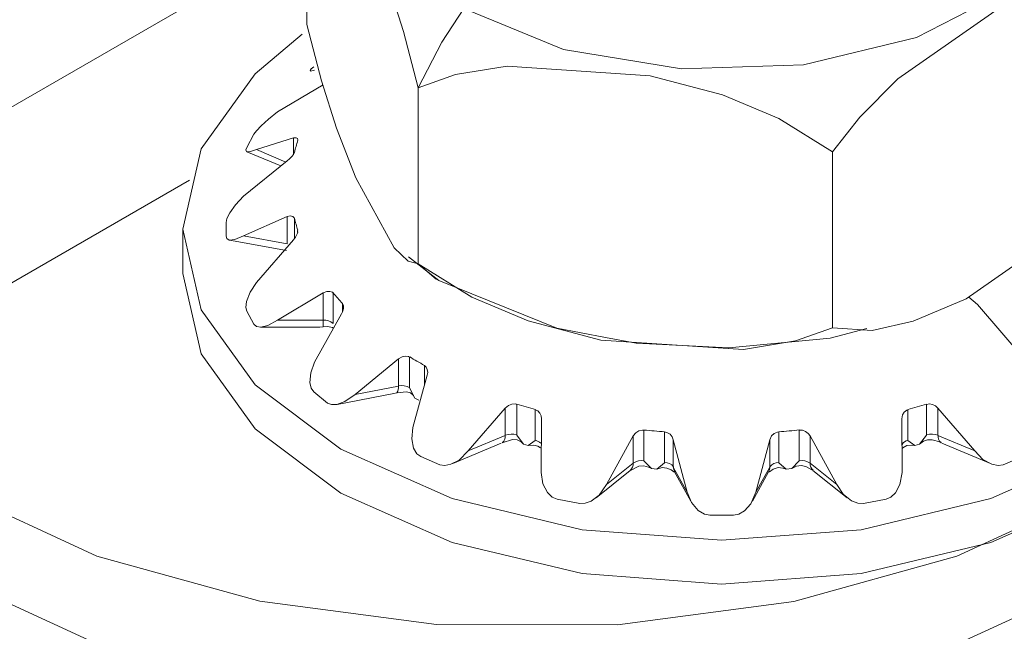
# Model space of a CAD drawing. Units: millimetres. Extents: x -1037 to 1136, y -718 to 718.
# Drawn here: x 150 to 159, y 3 to 9 of the extents above; entities that cross this region are included whole.
import ezdxf

# ---------------------------------------------------------------- set-up
doc = ezdxf.new("R2010")
doc.units = ezdxf.units.MM
doc.header["$MEASUREMENT"] = 0
doc.layers.add('Artwork', color=7, linetype='Continuous')

msp = doc.modelspace()

# ---------------------------------------------------------------- linework, layer by layer
at = {"layer": 'Artwork', "lineweight": 9}
for points in [[(126.0221, 15.6378), (126.0221, 15.6378), (157.583, -2.5798), (157.583, -2.5798)], [(157.583, -3.5614), (157.583, -3.5614), (125.3005, 15.0753), (125.3005, 15.0753)], [(153.0008, 9.5595), (153.0008, 9.5595), (147.6189, 6.4546), (147.6189, 6.4546)], [(153.151, 8.183), (153.151, 8.183), (152.7284, 7.9299), (152.7284, 7.9299)], [(154.0323, 8.1538), (154.0323, 8.1538), (154.0323, 6.5218), (154.0323, 6.5218)], [(152.5317, 7.5805), (152.5317, 7.5805), (152.8752, 7.6912), (152.8752, 7.6912)], [(152.8752, 7.5345), (152.8752, 7.5345), (152.8752, 7.6912), (152.8752, 7.6912)], [(152.9167, 7.666), (152.9044, 7.6294), (152.894, 7.5929), (152.8856, 7.5553)], [(152.4442, 7.5592), (152.4442, 7.5592), (152.7601, 7.4298), (152.7601, 7.4298)], [(152.8041, 7.4653), (152.8041, 7.4653), (152.5317, 7.5805), (152.5317, 7.5805)], [(157.88, 5.9253), (157.88, 5.9253), (157.88, 7.5592), (157.88, 7.5592)], [(152.8164, 7.4757), (152.8164, 7.4757), (152.4126, 7.147), (152.4126, 7.147)], [(148.3262, 5.2284), (148.3262, 5.2284), (151.9124, 7.2978), (151.9124, 7.2978)], [(152.4126, 6.7788), (152.4126, 6.7788), (152.8164, 6.9587), (152.8164, 6.9587)], [(152.8164, 6.7057), (152.8164, 6.7057), (152.8164, 6.9587), (152.8164, 6.9587)], [(152.8856, 6.9444), (152.894, 6.9063), (152.9044, 6.8698), (152.9158, 6.8332)], [(152.8856, 6.9424), (152.8856, 6.9424), (152.8856, 6.7541), (152.8856, 6.7541)], [(151.8497, 6.8416), (151.8497, 6.8416), (151.8497, 6.4319), (151.8497, 6.4319)], [(152.8164, 6.7057), (152.8164, 6.7057), (152.4126, 6.7788), (152.4126, 6.7788)], [(152.9148, 6.8105), (152.9148, 6.8105), (152.9148, 6.8312), (152.9148, 6.8312)], [(152.2831, 6.7413), (152.2831, 6.7413), (152.81, 6.6449), (152.81, 6.6449)], [(152.8752, 6.7432), (152.8752, 6.7432), (152.5317, 6.3478), (152.5317, 6.3478)], [(153.9423, 6.5866), (153.9423, 6.5866), (154.2245, 6.3646), (154.2245, 6.3646)], [(152.7284, 5.9964), (152.7284, 5.9964), (153.151, 6.252), (153.151, 6.252)], [(153.151, 5.9984), (153.151, 5.9984), (153.151, 6.252), (153.151, 6.252)], [(153.2434, 6.252), (153.2716, 6.2174), (153.3013, 6.1842), (153.3314, 6.1516)], [(153.2434, 6.2495), (153.2434, 6.2495), (153.2434, 5.9653), (153.2434, 5.9653)], [(153.3309, 6.072), (153.3309, 6.072), (153.3309, 6.1511), (153.3309, 6.1511)], [(153.323, 6.0572), (153.323, 6.0572), (153.0719, 5.6075), (153.0719, 5.6075)], [(153.151, 5.9984), (153.151, 5.9984), (152.7284, 5.9964), (152.7284, 5.9964)], [(153.151, 5.9356), (153.151, 5.9356), (153.151, 5.9984), (153.151, 5.9984)], [(153.2434, 5.9673), (153.2192, 5.9895), (153.1861, 6.0014), (153.1525, 5.9989)], [(152.5698, 5.9337), (152.5698, 5.9337), (153.1219, 5.9337), (153.1219, 5.9337)], [(153.1219, 5.9337), (153.1219, 5.9337), (153.151, 5.9356), (153.151, 5.9356)], [(140.905, 5.5778), (144.9391, 1.9584), (149.6552, -0.8193), (154.7766, -2.5922)], [(153.4486, 5.3079), (153.4486, 5.3079), (153.8499, 5.6386), (153.8499, 5.6386)], [(153.8499, 5.3855), (153.8499, 5.3855), (153.8499, 5.6386), (153.8499, 5.6386)], [(153.9527, 5.6554), (153.9527, 5.6554), (153.9527, 5.3707), (153.9527, 5.3707)], [(153.9547, 5.6574), (153.9992, 5.6297), (154.0451, 5.603), (154.0911, 5.5778)], [(154.0906, 5.3895), (154.0906, 5.3895), (154.0906, 5.5758), (154.0906, 5.5758)], [(154.1158, 5.4859), (154.1158, 5.4859), (153.9838, 5.0005), (153.9838, 5.0005)], [(153.9547, 5.3707), (153.9225, 5.3885), (153.8855, 5.3939), (153.8504, 5.3865)], [(153.281, 5.216), (153.281, 5.216), (153.8084, 5.3163), (153.8084, 5.3163)], [(153.8499, 5.3855), (153.8499, 5.3855), (153.4486, 5.3079), (153.4486, 5.3079)], [(153.8084, 5.3163), (153.8084, 5.3163), (153.8356, 5.3228), (153.8356, 5.3228)], [(153.8356, 5.3228), (153.8484, 5.342), (153.8534, 5.3648), (153.8504, 5.3865)], [(153.9527, 5.3707), (153.9527, 5.3707), (154.0026, 5.2748), (154.0026, 5.2748)], [(154.0026, 5.2748), (154.0026, 5.2748), (154.0382, 5.2536), (154.0382, 5.2536)], [(154.9486, 5.218), (155.0059, 5.2002), (155.0633, 5.1834), (155.1211, 5.1676)], [(154.9486, 5.216), (154.9486, 5.216), (154.9486, 4.9313), (154.9486, 4.9313)], [(158.5789, 5.1681), (158.6372, 5.1834), (158.695, 5.2002), (158.7519, 5.218)], [(158.7504, 4.9313), (158.7504, 4.9313), (158.7504, 5.216), (158.7504, 5.216)], [(154.4988, 4.783), (154.4988, 4.783), (154.8399, 5.1804), (154.8399, 5.1804)], [(154.8399, 4.9274), (154.8399, 4.9274), (154.8399, 5.1804), (154.8399, 5.1804)], [(155.1201, 4.8814), (155.1201, 4.8814), (155.1201, 5.1656), (155.1201, 5.1656)], [(158.5789, 5.1656), (158.5789, 5.1656), (158.5789, 4.8814), (158.5789, 4.8814)], [(158.8571, 5.1804), (158.8571, 5.1804), (159.1982, 4.783), (159.1982, 4.783)], [(158.8571, 5.1804), (158.8571, 5.1804), (158.8571, 4.9274), (158.8571, 4.9274)], [(155.1765, 5.0821), (155.1765, 5.0821), (155.1745, 4.5844), (155.1745, 4.5844)], [(158.5245, 4.5844), (158.5245, 4.5844), (158.522, 5.0821), (158.522, 5.0821)], [(142.8276, 4.9585), (146.2943, 2.0849), (150.2211, -0.1822), (154.4425, -1.7465)], [(154.9486, 4.9338), (154.9135, 4.9437), (154.876, 4.9422), (154.8419, 4.9288)], [(156.1284, 4.9773), (156.1926, 4.9714), (156.2564, 4.9659), (156.3206, 4.961)], [(156.1284, 4.9773), (156.1284, 4.9773), (156.1284, 4.6931), (156.1284, 4.6931)], [(156.3192, 4.6743), (156.3192, 4.6743), (156.3192, 4.961), (156.3192, 4.961)], [(157.3798, 4.961), (157.4441, 4.9659), (157.5078, 4.9714), (157.5716, 4.9783)], [(157.3798, 4.961), (157.3798, 4.961), (157.3798, 4.6743), (157.3798, 4.6743)], [(157.5701, 4.6931), (157.5701, 4.6931), (157.5701, 4.9773), (157.5701, 4.9773)], [(158.8591, 4.9293), (158.825, 4.9422), (158.787, 4.9437), (158.7519, 4.9328)], [(154.3545, 4.6659), (154.3545, 4.6659), (154.8043, 4.8562), (154.8043, 4.8562)], [(154.8399, 4.9274), (154.8399, 4.9274), (154.4988, 4.783), (154.4988, 4.783)], [(154.8147, 4.8626), (154.8349, 4.8774), (154.8453, 4.9031), (154.8419, 4.9288)], [(154.9486, 4.9313), (154.9486, 4.9313), (155.0114, 4.8478), (155.0114, 4.8478)], [(155.0114, 4.8478), (155.0114, 4.8478), (155.0554, 4.833), (155.0554, 4.833)], [(155.1201, 4.8814), (155.1201, 4.8814), (155.0554, 4.833), (155.0554, 4.833)], [(155.1705, 4.8542), (155.1567, 4.8681), (155.1399, 4.8779), (155.1211, 4.8824)], [(155.7814, 4.4712), (155.7814, 4.4712), (156.0281, 4.9229), (156.0281, 4.9229)], [(156.0281, 4.6699), (156.0281, 4.6699), (156.0281, 4.9229), (156.0281, 4.9229)], [(156.4007, 4.8873), (156.4007, 4.8873), (156.5302, 4.402), (156.5302, 4.402)], [(156.4007, 4.8873), (156.4007, 4.8873), (156.4007, 4.6343), (156.4007, 4.6343)], [(157.1683, 4.402), (157.1683, 4.402), (157.2963, 4.8873), (157.2963, 4.8873)], [(157.2963, 4.6343), (157.2963, 4.6343), (157.2963, 4.8873), (157.2963, 4.8873)], [(157.6704, 4.9229), (157.6704, 4.9229), (157.9176, 4.4712), (157.9176, 4.4712)], [(157.6704, 4.9229), (157.6704, 4.9229), (157.6704, 4.6699), (157.6704, 4.6699)], [(158.5789, 4.8814), (158.5561, 4.8784), (158.5359, 4.8636), (158.525, 4.8428)], [(158.5789, 4.8814), (158.5789, 4.8814), (158.6416, 4.833), (158.6416, 4.833)], [(158.6416, 4.833), (158.6416, 4.833), (158.6876, 4.8478), (158.6876, 4.8478)], [(158.7504, 4.9313), (158.7504, 4.9313), (158.6876, 4.8478), (158.6876, 4.8478)], [(158.8591, 4.9293), (158.8557, 4.9031), (158.866, 4.8774), (158.8863, 4.8616)], [(159.1982, 4.783), (159.1982, 4.783), (158.8571, 4.9274), (158.8571, 4.9274)], [(158.8947, 4.8562), (158.8947, 4.8562), (159.3445, 4.6659), (159.3445, 4.6659)], [(156.0281, 4.6699), (156.0281, 4.6699), (155.7814, 4.4712), (155.7814, 4.4712)], [(156.0009, 4.6031), (156.0211, 4.6204), (156.0315, 4.6447), (156.0295, 4.6699)], [(156.1284, 4.6931), (156.0943, 4.698), (156.0587, 4.6896), (156.0295, 4.6699)], [(156.1284, 4.6931), (156.1284, 4.6931), (156.1976, 4.6199), (156.1976, 4.6199)], [(156.3192, 4.6743), (156.3192, 4.6743), (156.248, 4.6155), (156.248, 4.6155)], [(156.4027, 4.6363), (156.3829, 4.6615), (156.3528, 4.6763), (156.3206, 4.6758)], [(157.3798, 4.6763), (157.3482, 4.6763), (157.3175, 4.6615), (157.2983, 4.6358)], [(157.3798, 4.6743), (157.3798, 4.6743), (157.449, 4.6155), (157.449, 4.6155)], [(157.5701, 4.6931), (157.5701, 4.6931), (157.5014, 4.6199), (157.5014, 4.6199)], [(157.6704, 4.6699), (157.6418, 4.6896), (157.6062, 4.698), (157.5716, 4.6931)], [(157.6704, 4.6699), (157.6695, 4.6447), (157.6798, 4.6204), (157.6986, 4.6036)], [(157.9176, 4.4712), (157.9176, 4.4712), (157.6704, 4.6699), (157.6704, 4.6699)], [(155.685, 4.3496), (155.685, 4.3496), (156.0009, 4.6031), (156.0009, 4.6031)], [(156.1976, 4.6199), (156.1976, 4.6199), (156.248, 4.6155), (156.248, 4.6155)], [(156.5302, 4.402), (156.5302, 4.402), (156.4007, 4.6343), (156.4007, 4.6343)], [(156.4027, 4.6363), (156.4022, 4.6199), (156.4062, 4.6041), (156.4141, 4.5898)], [(156.4066, 4.5903), (156.4066, 4.5903), (156.4111, 4.5883), (156.4111, 4.5883)], [(156.4131, 4.5883), (156.4131, 4.5883), (156.5638, 4.3165), (156.5638, 4.3165)], [(157.1352, 4.3165), (157.1352, 4.3165), (157.2854, 4.5883), (157.2854, 4.5883)], [(157.2963, 4.6343), (157.2963, 4.6343), (157.1683, 4.402), (157.1683, 4.402)], [(157.2854, 4.5903), (157.2943, 4.6041), (157.2983, 4.6199), (157.2983, 4.6358)], [(157.449, 4.6155), (157.449, 4.6155), (157.5014, 4.6199), (157.5014, 4.6199)], [(157.6872, 4.6091), (157.6872, 4.6091), (157.6957, 4.6051), (157.6957, 4.6051)], [(157.6976, 4.6031), (157.6976, 4.6031), (158.0139, 4.3496), (158.0139, 4.3496)]]:
    msp.add_open_spline(points, degree=3, dxfattribs=at)
for points, knots in [([(155.3712, -6.9445), (155.3712, -6.9445), (154.2789, -6.6015), (154.2789, -6.6015), (154.2789, -6.6015), (154.2789, -6.6015), (150.8266, -5.3649), (150.8266, -5.3649), (150.8266, -5.3649), (150.8266, -5.3649), (147.567, -3.9672), (147.567, -3.9672), (147.567, -3.9672), (147.567, -3.9672), (144.5204, -2.4167), (144.5204, -2.4167), (144.5204, -2.4167), (144.5204, -2.4167), (141.7081, -0.7239), (141.7081, -0.7239), (141.7081, -0.7239), (141.7081, -0.7239), (139.1514, 1.0984), (139.1514, 1.0984), (139.1514, 1.0984), (139.1514, 1.0984), (136.8689, 3.0378), (136.8689, 3.0378), (136.8689, 3.0378), (136.8689, 3.0378), (134.8746, 5.0801), (134.8746, 5.0801), (134.8746, 5.0801), (134.8746, 5.0801), (133.1843, 7.2123), (133.1843, 7.2123), (133.1843, 7.2123), (133.1843, 7.2123), (131.8073, 9.4196), (131.8073, 9.4196), (131.8073, 9.4196), (131.8073, 9.4196), (130.757, 11.6833), (130.757, 11.6833), (130.757, 11.6833), (130.757, 11.6833), (130.6399, 11.9932), (130.6399, 11.9932)], [0, 0, 0, 0, 0.076923, 0.076923, 0.076923, 0.076923, 0.153846, 0.153846, 0.153846, 0.153846, 0.230769, 0.230769, 0.230769, 0.230769, 0.307692, 0.307692, 0.307692, 0.307692, 0.384615, 0.384615, 0.384615, 0.384615, 0.461538, 0.461538, 0.461538, 0.461538, 0.538462, 0.538462, 0.538462, 0.538462, 0.615385, 0.615385, 0.615385, 0.615385, 0.692308, 0.692308, 0.692308, 0.692308, 0.769231, 0.769231, 0.769231, 0.769231, 0.846154, 0.846154, 0.846154, 0.846154, 1, 1, 1, 1]), ([(154.0323, 8.1538), (154.0323, 8.1538), (154.2517, 8.5784), (154.2517, 8.5784), (154.2517, 8.5784), (154.2517, 8.5784), (154.4568, 8.8903), (154.4568, 8.8903), (154.4568, 8.8903), (154.4568, 8.8903), (155.3835, 8.5092), (155.3835, 8.5092), (155.3835, 8.5092), (155.3835, 8.5092), (156.4758, 8.3293), (156.4758, 8.3293), (156.4758, 8.3293), (156.4758, 8.3293), (157.6101, 8.3669), (157.6101, 8.3669), (157.6101, 8.3669), (157.6101, 8.3669), (158.6585, 8.6204), (158.6585, 8.6204), (158.6585, 8.6204), (158.6585, 8.6204), (159.5036, 9.0573), (159.5036, 9.0573), (159.5036, 9.0573), (159.5036, 9.0573), (160.0473, 9.6331), (160.0473, 9.6331), (160.0473, 9.6331), (160.0473, 9.6331), (160.2336, 10.2816), (160.2336, 10.2816), (160.2336, 10.2816), (160.2336, 10.2816), (160.0369, 10.9261), (160.0369, 10.9261), (160.0369, 10.9261), (160.0369, 10.9261), (159.4804, 11.4994), (159.4804, 11.4994), (159.4804, 11.4994), (159.4804, 11.4994), (159.2422, 11.6521), (159.2422, 11.6521)], [0, 0, 0, 0, 0.076923, 0.076923, 0.076923, 0.076923, 0.153846, 0.153846, 0.153846, 0.153846, 0.230769, 0.230769, 0.230769, 0.230769, 0.307692, 0.307692, 0.307692, 0.307692, 0.384615, 0.384615, 0.384615, 0.384615, 0.461538, 0.461538, 0.461538, 0.461538, 0.538462, 0.538462, 0.538462, 0.538462, 0.615385, 0.615385, 0.615385, 0.615385, 0.692308, 0.692308, 0.692308, 0.692308, 0.769231, 0.769231, 0.769231, 0.769231, 0.846154, 0.846154, 0.846154, 0.846154, 1, 1, 1, 1]), ([(160.3508, 10.5327), (160.3508, 10.5327), (161.3971, 9.775), (161.3971, 9.775), (161.3971, 9.775), (161.3971, 9.775), (162.1251, 8.9006), (162.1251, 8.9006), (162.1251, 8.9006), (162.1251, 8.9006), (162.4978, 7.9571), (162.4978, 7.9571), (162.4978, 7.9571), (162.4978, 7.9571), (162.4978, 6.9859), (162.4978, 6.9859), (162.4978, 6.9859), (162.4978, 6.9859), (162.1231, 6.0424), (162.1231, 6.0424), (162.1231, 6.0424), (162.1231, 6.0424), (161.3951, 5.1681), (161.3951, 5.1681), (161.3951, 5.1681), (161.3951, 5.1681), (160.3468, 4.4104), (160.3468, 4.4104), (160.3468, 4.4104), (160.3468, 4.4104), (159.0326, 3.8059), (159.0326, 3.8059), (159.0326, 3.8059), (159.0326, 3.8059), (157.5202, 3.3853), (157.5202, 3.3853), (157.5202, 3.3853), (157.5202, 3.3853), (155.8818, 3.1698), (155.8818, 3.1698), (155.8818, 3.1698), (155.8818, 3.1698), (154.2038, 3.1718), (154.2038, 3.1718), (154.2038, 3.1718), (154.2038, 3.1718), (152.5653, 3.3873), (152.5653, 3.3873), (152.5653, 3.3873), (152.5653, 3.3873), (151.0524, 3.8079), (151.0524, 3.8079), (151.0524, 3.8079), (151.0524, 3.8079), (149.7407, 4.4124), (149.7407, 4.4124), (149.7407, 4.4124), (149.7407, 4.4124), (148.3262, 5.2284), (148.3262, 5.2284)], [0, 0, 0, 0, 0.0625, 0.0625, 0.0625, 0.0625, 0.125, 0.125, 0.125, 0.125, 0.1875, 0.1875, 0.1875, 0.1875, 0.25, 0.25, 0.25, 0.25, 0.3125, 0.3125, 0.3125, 0.3125, 0.375, 0.375, 0.375, 0.375, 0.4375, 0.4375, 0.4375, 0.4375, 0.5, 0.5, 0.5, 0.5, 0.5625, 0.5625, 0.5625, 0.5625, 0.625, 0.625, 0.625, 0.625, 0.6875, 0.6875, 0.6875, 0.6875, 0.75, 0.75, 0.75, 0.75, 0.8125, 0.8125, 0.8125, 0.8125, 0.875, 0.875, 0.875, 0.875, 1, 1, 1, 1]), ([(153.0008, 10.3755), (153.0008, 10.3755), (153.0947, 10.3508), (153.0947, 10.3508), (153.0947, 10.3508), (153.0947, 10.3508), (153.2222, 10.2272), (153.2222, 10.2272), (153.2222, 10.2272), (153.2222, 10.2272), (153.5781, 9.5788), (153.5781, 9.5788), (153.5781, 9.5788), (153.5781, 9.5788), (153.758, 9.1161), (153.758, 9.1161), (153.758, 9.1161), (153.758, 9.1161), (153.8983, 8.6767), (153.8983, 8.6767), (153.8983, 8.6767), (153.8983, 8.6767), (154.0323, 8.1538), (154.0323, 8.1538)], [0, 0, 0, 0, 0.142857, 0.142857, 0.142857, 0.142857, 0.285714, 0.285714, 0.285714, 0.285714, 0.428571, 0.428571, 0.428571, 0.428571, 0.571429, 0.571429, 0.571429, 0.571429, 0.714286, 0.714286, 0.714286, 0.714286, 1, 1, 1, 1]), ([(154.0323, 6.5218), (154.0323, 6.5218), (153.9398, 6.5465), (153.9398, 6.5465), (153.9398, 6.5465), (153.9398, 6.5465), (153.8104, 6.6681), (153.8104, 6.6681), (153.8104, 6.6681), (153.8104, 6.6681), (153.4545, 7.319), (153.4545, 7.319), (153.4545, 7.319), (153.4545, 7.319), (153.2746, 7.7812), (153.2746, 7.7812), (153.2746, 7.7812), (153.2746, 7.7812), (153.1347, 8.2206), (153.1347, 8.2206), (153.1347, 8.2206), (153.1347, 8.2206), (153.0008, 8.7415), (153.0008, 8.7415), (153.0008, 8.7415), (153.0008, 8.7415), (153.0008, 10.3755), (153.0008, 10.3755)], [0, 0, 0, 0, 0.125, 0.125, 0.125, 0.125, 0.25, 0.25, 0.25, 0.25, 0.375, 0.375, 0.375, 0.375, 0.5, 0.5, 0.5, 0.5, 0.625, 0.625, 0.625, 0.625, 0.75, 0.75, 0.75, 0.75, 1, 1, 1, 1]), ([(157.88, 7.5592), (157.88, 7.5592), (158.1331, 7.8815), (158.1331, 7.8815), (158.1331, 7.8815), (158.1331, 7.8815), (158.4845, 8.2374), (158.4845, 8.2374), (158.4845, 8.2374), (158.4845, 8.2374), (159.4577, 8.9155), (159.4577, 8.9155), (159.4577, 8.9155), (159.4577, 8.9155), (159.947, 9.1245), (159.947, 9.1245), (159.947, 9.1245), (159.947, 9.1245), (160.332, 9.2081), (160.332, 9.2081), (160.332, 9.2081), (160.332, 9.2081), (160.6982, 9.1853), (160.6982, 9.1853)], [0, 0, 0, 0, 0.142857, 0.142857, 0.142857, 0.142857, 0.285714, 0.285714, 0.285714, 0.285714, 0.428571, 0.428571, 0.428571, 0.428571, 0.571429, 0.571429, 0.571429, 0.571429, 0.714286, 0.714286, 0.714286, 0.714286, 1, 1, 1, 1]), ([(160.6982, 8.6832), (160.6982, 8.6832), (161.1796, 8.2833), (161.1796, 8.2833), (161.1796, 8.2833), (161.1796, 8.2833), (161.6793, 7.5889), (161.6793, 7.5889), (161.6793, 7.5889), (161.6793, 7.5889), (161.8488, 6.8416), (161.8488, 6.8416), (161.8488, 6.8416), (161.8488, 6.8416), (161.6793, 6.0948), (161.6793, 6.0948), (161.6793, 6.0948), (161.6793, 6.0948), (161.1796, 5.3979), (161.1796, 5.3979), (161.1796, 5.3979), (161.1796, 5.3979), (160.3844, 4.7998), (160.3844, 4.7998), (160.3844, 4.7998), (160.3844, 4.7998), (159.3489, 4.3417), (159.3489, 4.3417), (159.3489, 4.3417), (159.3489, 4.3417), (158.1434, 4.0525), (158.1434, 4.0525), (158.1434, 4.0525), (158.1434, 4.0525), (156.8485, 3.9542), (156.8485, 3.9542), (156.8485, 3.9542), (156.8485, 3.9542), (155.5551, 4.0525), (155.5551, 4.0525), (155.5551, 4.0525), (155.5551, 4.0525), (154.3501, 4.3417), (154.3501, 4.3417), (154.3501, 4.3417), (154.3501, 4.3417), (153.3146, 4.7998), (153.3146, 4.7998), (153.3146, 4.7998), (153.3146, 4.7998), (152.5194, 5.3979), (152.5194, 5.3979), (152.5194, 5.3979), (152.5194, 5.3979), (152.0192, 6.0948), (152.0192, 6.0948), (152.0192, 6.0948), (152.0192, 6.0948), (151.8497, 6.8416), (151.8497, 6.8416), (151.8497, 6.8416), (151.8497, 6.8416), (152.0192, 7.5889), (152.0192, 7.5889), (152.0192, 7.5889), (152.0192, 7.5889), (152.5194, 8.2833), (152.5194, 8.2833), (152.5194, 8.2833), (152.5194, 8.2833), (152.9568, 8.6515), (152.9568, 8.6515)], [0, 0, 0, 0, 0.052632, 0.052632, 0.052632, 0.052632, 0.105263, 0.105263, 0.105263, 0.105263, 0.157895, 0.157895, 0.157895, 0.157895, 0.210526, 0.210526, 0.210526, 0.210526, 0.263158, 0.263158, 0.263158, 0.263158, 0.315789, 0.315789, 0.315789, 0.315789, 0.368421, 0.368421, 0.368421, 0.368421, 0.421053, 0.421053, 0.421053, 0.421053, 0.473684, 0.473684, 0.473684, 0.473684, 0.526316, 0.526316, 0.526316, 0.526316, 0.578947, 0.578947, 0.578947, 0.578947, 0.631579, 0.631579, 0.631579, 0.631579, 0.684211, 0.684211, 0.684211, 0.684211, 0.736842, 0.736842, 0.736842, 0.736842, 0.789474, 0.789474, 0.789474, 0.789474, 0.842105, 0.842105, 0.842105, 0.842105, 0.894737, 0.894737, 0.894737, 0.894737, 1, 1, 1, 1]), ([(153.0719, 8.3189), (153.0719, 8.3189), (153.0339, 8.3085), (153.0339, 8.3085), (153.0339, 8.3085), (153.0339, 8.3085), (153.0299, 8.315), (153.0299, 8.315), (153.0299, 8.315), (153.0299, 8.315), (153.0403, 8.3293), (153.0403, 8.3293), (153.0403, 8.3293), (153.0403, 8.3293), (153.0635, 8.3505), (153.0635, 8.3505)], [0, 0, 0, 0, 0.2, 0.2, 0.2, 0.2, 0.4, 0.4, 0.4, 0.4, 0.6, 0.6, 0.6, 0.6, 1, 1, 1, 1]), ([(154.0323, 8.1538), (154.0323, 8.1538), (154.3792, 8.2769), (154.3792, 8.2769), (154.3792, 8.2769), (154.3792, 8.2769), (154.8587, 8.3565), (154.8587, 8.3565), (154.8587, 8.3565), (154.8587, 8.3565), (156.1852, 8.2665), (156.1852, 8.2665), (156.1852, 8.2665), (156.1852, 8.2665), (156.8569, 8.0886), (156.8569, 8.0886), (156.8569, 8.0886), (156.8569, 8.0886), (157.3818, 7.8691), (157.3818, 7.8691), (157.3818, 7.8691), (157.3818, 7.8691), (157.88, 7.5592), (157.88, 7.5592)], [0, 0, 0, 0, 0.142857, 0.142857, 0.142857, 0.142857, 0.285714, 0.285714, 0.285714, 0.285714, 0.428571, 0.428571, 0.428571, 0.428571, 0.571429, 0.571429, 0.571429, 0.571429, 0.714286, 0.714286, 0.714286, 0.714286, 1, 1, 1, 1]), ([(152.5317, 7.5805), (152.5317, 7.5805), (152.467, 7.5592), (152.467, 7.5592), (152.467, 7.5592), (152.467, 7.5592), (152.4398, 7.5617), (152.4398, 7.5617), (152.4398, 7.5617), (152.4398, 7.5617), (152.4334, 7.578), (152.4334, 7.578), (152.4334, 7.578), (152.4334, 7.578), (152.4418, 7.6013), (152.4418, 7.6013), (152.4418, 7.6013), (152.4418, 7.6013), (152.509, 7.7228), (152.509, 7.7228), (152.509, 7.7228), (152.509, 7.7228), (152.5342, 7.754), (152.5342, 7.754), (152.5342, 7.754), (152.5342, 7.754), (152.5757, 7.7999), (152.5757, 7.7999), (152.5757, 7.7999), (152.5757, 7.7999), (152.6449, 7.8647), (152.6449, 7.8647), (152.6449, 7.8647), (152.6449, 7.8647), (152.7284, 7.9299), (152.7284, 7.9299)], [0, 0, 0, 0, 0.1, 0.1, 0.1, 0.1, 0.2, 0.2, 0.2, 0.2, 0.3, 0.3, 0.3, 0.3, 0.4, 0.4, 0.4, 0.4, 0.5, 0.5, 0.5, 0.5, 0.6, 0.6, 0.6, 0.6, 0.7, 0.7, 0.7, 0.7, 0.8, 0.8, 0.8, 0.8, 1, 1, 1, 1]), ([(152.8752, 7.6912), (152.8752, 7.6912), (152.8999, 7.6912), (152.8999, 7.6912), (152.8999, 7.6912), (152.8999, 7.6912), (152.9128, 7.6848), (152.9128, 7.6848), (152.9128, 7.6848), (152.9128, 7.6848), (152.9167, 7.6724), (152.9167, 7.6724), (152.9167, 7.6724), (152.9167, 7.6724), (152.9148, 7.664), (152.9148, 7.664)], [0, 0, 0, 0, 0.2, 0.2, 0.2, 0.2, 0.4, 0.4, 0.4, 0.4, 0.6, 0.6, 0.6, 0.6, 1, 1, 1, 1]), ([(152.8856, 7.5553), (152.8856, 7.5553), (152.8772, 7.5365), (152.8772, 7.5365), (152.8772, 7.5365), (152.8772, 7.5365), (152.8604, 7.5158), (152.8604, 7.5158), (152.8604, 7.5158), (152.8604, 7.5158), (152.8396, 7.4945), (152.8396, 7.4945), (152.8396, 7.4945), (152.8396, 7.4945), (152.8164, 7.4757), (152.8164, 7.4757)], [0, 0, 0, 0, 0.2, 0.2, 0.2, 0.2, 0.4, 0.4, 0.4, 0.4, 0.6, 0.6, 0.6, 0.6, 1, 1, 1, 1]), ([(160.6982, 7.5533), (160.6982, 7.5533), (160.4432, 7.2311), (160.4432, 7.2311), (160.4432, 7.2311), (160.4432, 7.2311), (160.0913, 6.8732), (160.0913, 6.8732), (160.0913, 6.8732), (160.0913, 6.8732), (159.1206, 6.1951), (159.1206, 6.1951), (159.1206, 6.1951), (159.1206, 6.1951), (158.6288, 5.988), (158.6288, 5.988), (158.6288, 5.988), (158.6288, 5.988), (158.2462, 5.9025), (158.2462, 5.9025), (158.2462, 5.9025), (158.2462, 5.9025), (157.88, 5.9253), (157.88, 5.9253)], [0, 0, 0, 0, 0.142857, 0.142857, 0.142857, 0.142857, 0.285714, 0.285714, 0.285714, 0.285714, 0.428571, 0.428571, 0.428571, 0.428571, 0.571429, 0.571429, 0.571429, 0.571429, 0.714286, 0.714286, 0.714286, 0.714286, 1, 1, 1, 1]), ([(152.4126, 6.7788), (152.4126, 6.7788), (152.3311, 6.7457), (152.3311, 6.7457), (152.3311, 6.7457), (152.3311, 6.7457), (152.2806, 6.7413), (152.2806, 6.7413), (152.2806, 6.7413), (152.2806, 6.7413), (152.2579, 6.7541), (152.2579, 6.7541), (152.2579, 6.7541), (152.2579, 6.7541), (152.2515, 6.7768), (152.2515, 6.7768), (152.2515, 6.7768), (152.2515, 6.7768), (152.2515, 6.9044), (152.2515, 6.9044), (152.2515, 6.9044), (152.2515, 6.9044), (152.2579, 6.94), (152.2579, 6.94), (152.2579, 6.94), (152.2579, 6.94), (152.2851, 6.9923), (152.2851, 6.9923), (152.2851, 6.9923), (152.2851, 6.9923), (152.3375, 7.068), (152.3375, 7.068), (152.3375, 7.068), (152.3375, 7.068), (152.4126, 7.147), (152.4126, 7.147)], [0, 0, 0, 0, 0.1, 0.1, 0.1, 0.1, 0.2, 0.2, 0.2, 0.2, 0.3, 0.3, 0.3, 0.3, 0.4, 0.4, 0.4, 0.4, 0.5, 0.5, 0.5, 0.5, 0.6, 0.6, 0.6, 0.6, 0.7, 0.7, 0.7, 0.7, 0.8, 0.8, 0.8, 0.8, 1, 1, 1, 1]), ([(152.8164, 6.9587), (152.8164, 6.9587), (152.8456, 6.9652), (152.8456, 6.9652), (152.8456, 6.9652), (152.8456, 6.9652), (152.8688, 6.9612), (152.8688, 6.9612), (152.8688, 6.9612), (152.8688, 6.9612), (152.8812, 6.9484), (152.8812, 6.9484), (152.8812, 6.9484), (152.8812, 6.9484), (152.8856, 6.9424), (152.8856, 6.9424)], [0, 0, 0, 0, 0.2, 0.2, 0.2, 0.2, 0.4, 0.4, 0.4, 0.4, 0.6, 0.6, 0.6, 0.6, 1, 1, 1, 1]), ([(152.9148, 6.8312), (152.9148, 6.8312), (152.9167, 6.8124), (152.9167, 6.8124), (152.9167, 6.8124), (152.9167, 6.8124), (152.9083, 6.7917), (152.9083, 6.7917), (152.9083, 6.7917), (152.9083, 6.7917), (152.894, 6.7665), (152.894, 6.7665), (152.894, 6.7665), (152.894, 6.7665), (152.8752, 6.7432), (152.8752, 6.7432)], [0, 0, 0, 0, 0.2, 0.2, 0.2, 0.2, 0.4, 0.4, 0.4, 0.4, 0.6, 0.6, 0.6, 0.6, 1, 1, 1, 1]), ([(149.7407, 4.4124), (149.7407, 4.4124), (149.7407, 3.5964), (149.7407, 3.5964), (149.7407, 3.5964), (149.7407, 3.5964), (151.0524, 2.9919), (151.0524, 2.9919), (151.0524, 2.9919), (151.0524, 2.9919), (152.5653, 2.5713), (152.5653, 2.5713), (152.5653, 2.5713), (152.5653, 2.5713), (154.2038, 2.3538), (154.2038, 2.3538), (154.2038, 2.3538), (154.2038, 2.3538), (155.8818, 2.3538), (155.8818, 2.3538), (155.8818, 2.3538), (155.8818, 2.3538), (157.5202, 2.5693), (157.5202, 2.5693), (157.5202, 2.5693), (157.5202, 2.5693), (159.0326, 2.9899), (159.0326, 2.9899), (159.0326, 2.9899), (159.0326, 2.9899), (160.3468, 3.5944), (160.3468, 3.5944), (160.3468, 3.5944), (160.3468, 3.5944), (161.3951, 4.3521), (161.3951, 4.3521), (161.3951, 4.3521), (161.3951, 4.3521), (162.1231, 5.2244), (162.1231, 5.2244), (162.1231, 5.2244), (162.1231, 5.2244), (162.4978, 6.1699), (162.4978, 6.1699), (162.4978, 6.1699), (162.4978, 6.1699), (162.5457, 6.6558), (162.5457, 6.6558)], [0, 0, 0, 0, 0.076923, 0.076923, 0.076923, 0.076923, 0.153846, 0.153846, 0.153846, 0.153846, 0.230769, 0.230769, 0.230769, 0.230769, 0.307692, 0.307692, 0.307692, 0.307692, 0.384615, 0.384615, 0.384615, 0.384615, 0.461538, 0.461538, 0.461538, 0.461538, 0.538462, 0.538462, 0.538462, 0.538462, 0.615385, 0.615385, 0.615385, 0.615385, 0.692308, 0.692308, 0.692308, 0.692308, 0.769231, 0.769231, 0.769231, 0.769231, 0.846154, 0.846154, 0.846154, 0.846154, 1, 1, 1, 1]), ([(157.88, 5.9253), (157.88, 5.9253), (157.5345, 5.8042), (157.5345, 5.8042), (157.5345, 5.8042), (157.5345, 5.8042), (157.0536, 5.7246), (157.0536, 5.7246), (157.0536, 5.7246), (157.0536, 5.7246), (155.7271, 5.8126), (155.7271, 5.8126), (155.7271, 5.8126), (155.7271, 5.8126), (155.0554, 5.9925), (155.0554, 5.9925), (155.0554, 5.9925), (155.0554, 5.9925), (154.532, 6.2099), (154.532, 6.2099), (154.532, 6.2099), (154.532, 6.2099), (154.0323, 6.5218), (154.0323, 6.5218)], [0, 0, 0, 0, 0.142857, 0.142857, 0.142857, 0.142857, 0.285714, 0.285714, 0.285714, 0.285714, 0.428571, 0.428571, 0.428571, 0.428571, 0.571429, 0.571429, 0.571429, 0.571429, 0.714286, 0.714286, 0.714286, 0.714286, 1, 1, 1, 1]), ([(154.2265, 6.3691), (154.2265, 6.3691), (154.1993, 6.3795), (154.1993, 6.3795), (154.1993, 6.3795), (154.1993, 6.3795), (154.0323, 6.5218), (154.0323, 6.5218)], [0, 0, 0, 0, 0.333333, 0.333333, 0.333333, 0.333333, 1, 1, 1, 1]), ([(151.8497, 6.4319), (151.8497, 6.4319), (152.0192, 5.6846), (152.0192, 5.6846), (152.0192, 5.6846), (152.0192, 5.6846), (152.5194, 4.9901), (152.5194, 4.9901), (152.5194, 4.9901), (152.5194, 4.9901), (153.3146, 4.3916), (153.3146, 4.3916), (153.3146, 4.3916), (153.3146, 4.3916), (154.3501, 3.9334), (154.3501, 3.9334), (154.3501, 3.9334), (154.3501, 3.9334), (155.5551, 3.6448), (155.5551, 3.6448), (155.5551, 3.6448), (155.5551, 3.6448), (156.8485, 3.5464), (156.8485, 3.5464), (156.8485, 3.5464), (156.8485, 3.5464), (158.1434, 3.6448), (158.1434, 3.6448), (158.1434, 3.6448), (158.1434, 3.6448), (159.3489, 3.9334), (159.3489, 3.9334), (159.3489, 3.9334), (159.3489, 3.9334), (160.3844, 4.3916), (160.3844, 4.3916), (160.3844, 4.3916), (160.3844, 4.3916), (161.1796, 4.9901), (161.1796, 4.9901), (161.1796, 4.9901), (161.1796, 4.9901), (161.6793, 5.6846), (161.6793, 5.6846), (161.6793, 5.6846), (161.6793, 5.6846), (161.8488, 6.4319), (161.8488, 6.4319)], [0, 0, 0, 0, 0.076923, 0.076923, 0.076923, 0.076923, 0.153846, 0.153846, 0.153846, 0.153846, 0.230769, 0.230769, 0.230769, 0.230769, 0.307692, 0.307692, 0.307692, 0.307692, 0.384615, 0.384615, 0.384615, 0.384615, 0.461538, 0.461538, 0.461538, 0.461538, 0.538462, 0.538462, 0.538462, 0.538462, 0.615385, 0.615385, 0.615385, 0.615385, 0.692308, 0.692308, 0.692308, 0.692308, 0.769231, 0.769231, 0.769231, 0.769231, 0.846154, 0.846154, 0.846154, 0.846154, 1, 1, 1, 1]), ([(152.7284, 5.9964), (152.7284, 5.9964), (152.6365, 5.9465), (152.6365, 5.9465), (152.6365, 5.9465), (152.6365, 5.9465), (152.5718, 5.9337), (152.5718, 5.9337), (152.5718, 5.9337), (152.5718, 5.9337), (152.5317, 5.9401), (152.5317, 5.9401), (152.5317, 5.9401), (152.5317, 5.9401), (152.509, 5.9608), (152.509, 5.9608), (152.509, 5.9608), (152.509, 5.9608), (152.4418, 6.08), (152.4418, 6.08), (152.4418, 6.08), (152.4418, 6.08), (152.4334, 6.1155), (152.4334, 6.1155), (152.4334, 6.1155), (152.4334, 6.1155), (152.4398, 6.1699), (152.4398, 6.1699), (152.4398, 6.1699), (152.4398, 6.1699), (152.4734, 6.2559), (152.4734, 6.2559), (152.4734, 6.2559), (152.4734, 6.2559), (152.5317, 6.3478), (152.5317, 6.3478)], [0, 0, 0, 0, 0.1, 0.1, 0.1, 0.1, 0.2, 0.2, 0.2, 0.2, 0.3, 0.3, 0.3, 0.3, 0.4, 0.4, 0.4, 0.4, 0.5, 0.5, 0.5, 0.5, 0.6, 0.6, 0.6, 0.6, 0.7, 0.7, 0.7, 0.7, 0.8, 0.8, 0.8, 0.8, 1, 1, 1, 1]), ([(154.2245, 6.3646), (154.2245, 6.3646), (155.3188, 5.9233), (155.3188, 5.9233), (155.3188, 5.9233), (155.3188, 5.9233), (155.771, 5.8373), (155.771, 5.8373)], [0, 0, 0, 0, 0.333333, 0.333333, 0.333333, 0.333333, 1, 1, 1, 1]), ([(153.151, 6.252), (153.151, 6.252), (153.1866, 6.2643), (153.1866, 6.2643), (153.1866, 6.2643), (153.1866, 6.2643), (153.2138, 6.2643), (153.2138, 6.2643), (153.2138, 6.2643), (153.2138, 6.2643), (153.237, 6.2559), (153.237, 6.2559), (153.237, 6.2559), (153.237, 6.2559), (153.2434, 6.2495), (153.2434, 6.2495)], [0, 0, 0, 0, 0.2, 0.2, 0.2, 0.2, 0.4, 0.4, 0.4, 0.4, 0.6, 0.6, 0.6, 0.6, 1, 1, 1, 1]), ([(153.3309, 6.1511), (153.3309, 6.1511), (153.3393, 6.1323), (153.3393, 6.1323), (153.3393, 6.1323), (153.3393, 6.1323), (153.3418, 6.1096), (153.3418, 6.1096), (153.3418, 6.1096), (153.3418, 6.1096), (153.3354, 6.0824), (153.3354, 6.0824), (153.3354, 6.0824), (153.3354, 6.0824), (153.323, 6.0572), (153.323, 6.0572)], [0, 0, 0, 0, 0.2, 0.2, 0.2, 0.2, 0.4, 0.4, 0.4, 0.4, 0.6, 0.6, 0.6, 0.6, 1, 1, 1, 1]), ([(159.6771, 5.6159), (159.6771, 5.6159), (159.2234, 6.1427), (159.2234, 6.1427), (159.2234, 6.1427), (159.2234, 6.1427), (159.1438, 6.2119), (159.1438, 6.2119)], [0, 0, 0, 0, 0.333333, 0.333333, 0.333333, 0.333333, 1, 1, 1, 1]), ([(153.151, 5.9356), (153.151, 5.9356), (153.1911, 5.9381), (153.1911, 5.9381), (153.1911, 5.9381), (153.1911, 5.9381), (153.239, 5.9297), (153.239, 5.9297), (153.239, 5.9297), (153.239, 5.9297), (153.2474, 5.9213), (153.2474, 5.9213)], [0, 0, 0, 0, 0.25, 0.25, 0.25, 0.25, 0.5, 0.5, 0.5, 0.5, 1, 1, 1, 1]), ([(155.771, 5.8373), (155.771, 5.8373), (156.0577, 5.7829), (156.0577, 5.7829), (156.0577, 5.7829), (156.0577, 5.7829), (156.9172, 5.7414), (156.9172, 5.7414), (156.9172, 5.7414), (156.9172, 5.7414), (157.8568, 5.8313), (157.8568, 5.8313), (157.8568, 5.8313), (157.8568, 5.8313), (158.1978, 5.9213), (158.1978, 5.9213)], [0, 0, 0, 0, 0.2, 0.2, 0.2, 0.2, 0.4, 0.4, 0.4, 0.4, 0.6, 0.6, 0.6, 0.6, 1, 1, 1, 1]), ([(153.4486, 5.3079), (153.4486, 5.3079), (153.3542, 5.2412), (153.3542, 5.2412), (153.3542, 5.2412), (153.3542, 5.2412), (153.279, 5.216), (153.279, 5.216), (153.279, 5.216), (153.279, 5.216), (153.2286, 5.214), (153.2286, 5.214), (153.2286, 5.214), (153.2286, 5.214), (153.193, 5.2284), (153.193, 5.2284), (153.193, 5.2284), (153.193, 5.2284), (153.0635, 5.3312), (153.0635, 5.3312), (153.0635, 5.3312), (153.0635, 5.3312), (153.0403, 5.3648), (153.0403, 5.3648), (153.0403, 5.3648), (153.0403, 5.3648), (153.028, 5.4191), (153.028, 5.4191), (153.028, 5.4191), (153.028, 5.4191), (153.0364, 5.5071), (153.0364, 5.5071), (153.0364, 5.5071), (153.0364, 5.5071), (153.0719, 5.6075), (153.0719, 5.6075)], [0, 0, 0, 0, 0.1, 0.1, 0.1, 0.1, 0.2, 0.2, 0.2, 0.2, 0.3, 0.3, 0.3, 0.3, 0.4, 0.4, 0.4, 0.4, 0.5, 0.5, 0.5, 0.5, 0.6, 0.6, 0.6, 0.6, 0.7, 0.7, 0.7, 0.7, 0.8, 0.8, 0.8, 0.8, 1, 1, 1, 1]), ([(153.8499, 5.6386), (153.8499, 5.6386), (153.8835, 5.6574), (153.8835, 5.6574), (153.8835, 5.6574), (153.8835, 5.6574), (153.9151, 5.6638), (153.9151, 5.6638), (153.9151, 5.6638), (153.9151, 5.6638), (153.9443, 5.6598), (153.9443, 5.6598), (153.9443, 5.6598), (153.9443, 5.6598), (153.9527, 5.6554), (153.9527, 5.6554)], [0, 0, 0, 0, 0.2, 0.2, 0.2, 0.2, 0.4, 0.4, 0.4, 0.4, 0.6, 0.6, 0.6, 0.6, 1, 1, 1, 1]), ([(154.0906, 5.5758), (154.0906, 5.5758), (154.1074, 5.5615), (154.1074, 5.5615), (154.1074, 5.5615), (154.1074, 5.5615), (154.1178, 5.5383), (154.1178, 5.5383), (154.1178, 5.5383), (154.1178, 5.5383), (154.1222, 5.5131), (154.1222, 5.5131), (154.1222, 5.5131), (154.1222, 5.5131), (154.1158, 5.4859), (154.1158, 5.4859)], [0, 0, 0, 0, 0.2, 0.2, 0.2, 0.2, 0.4, 0.4, 0.4, 0.4, 0.6, 0.6, 0.6, 0.6, 1, 1, 1, 1]), ([(153.8356, 5.3228), (153.8356, 5.3228), (153.9255, 5.3331), (153.9255, 5.3331), (153.9255, 5.3331), (153.9255, 5.3331), (153.9631, 5.3228), (153.9631, 5.3228), (153.9631, 5.3228), (153.9631, 5.3228), (153.9903, 5.2976), (153.9903, 5.2976), (153.9903, 5.2976), (153.9903, 5.2976), (154.0026, 5.2748), (154.0026, 5.2748)], [0, 0, 0, 0, 0.2, 0.2, 0.2, 0.2, 0.4, 0.4, 0.4, 0.4, 0.6, 0.6, 0.6, 0.6, 1, 1, 1, 1]), ([(154.8399, 5.1804), (154.8399, 5.1804), (154.871, 5.2056), (154.871, 5.2056), (154.871, 5.2056), (154.871, 5.2056), (154.9026, 5.218), (154.9026, 5.218), (154.9026, 5.218), (154.9026, 5.218), (154.9358, 5.2205), (154.9358, 5.2205), (154.9358, 5.2205), (154.9358, 5.2205), (154.9486, 5.216), (154.9486, 5.216)], [0, 0, 0, 0, 0.2, 0.2, 0.2, 0.2, 0.4, 0.4, 0.4, 0.4, 0.6, 0.6, 0.6, 0.6, 1, 1, 1, 1]), ([(158.7504, 5.216), (158.7504, 5.216), (158.7795, 5.2205), (158.7795, 5.2205), (158.7795, 5.2205), (158.7795, 5.2205), (158.8067, 5.214), (158.8067, 5.214), (158.8067, 5.214), (158.8067, 5.214), (158.8339, 5.2012), (158.8339, 5.2012), (158.8339, 5.2012), (158.8339, 5.2012), (158.8571, 5.1804), (158.8571, 5.1804)], [0, 0, 0, 0, 0.2, 0.2, 0.2, 0.2, 0.4, 0.4, 0.4, 0.4, 0.6, 0.6, 0.6, 0.6, 1, 1, 1, 1]), ([(155.1201, 5.1656), (155.1201, 5.1656), (155.1453, 5.1552), (155.1453, 5.1552), (155.1453, 5.1552), (155.1453, 5.1552), (155.1621, 5.1345), (155.1621, 5.1345), (155.1621, 5.1345), (155.1621, 5.1345), (155.1745, 5.1093), (155.1745, 5.1093), (155.1745, 5.1093), (155.1745, 5.1093), (155.1765, 5.0821), (155.1765, 5.0821)], [0, 0, 0, 0, 0.2, 0.2, 0.2, 0.2, 0.4, 0.4, 0.4, 0.4, 0.6, 0.6, 0.6, 0.6, 1, 1, 1, 1]), ([(158.522, 5.0821), (158.522, 5.0821), (158.5285, 5.1177), (158.5285, 5.1177), (158.5285, 5.1177), (158.5285, 5.1177), (158.5433, 5.1448), (158.5433, 5.1448), (158.5433, 5.1448), (158.5433, 5.1448), (158.5685, 5.1616), (158.5685, 5.1616), (158.5685, 5.1616), (158.5685, 5.1616), (158.5789, 5.1656), (158.5789, 5.1656)], [0, 0, 0, 0, 0.2, 0.2, 0.2, 0.2, 0.4, 0.4, 0.4, 0.4, 0.6, 0.6, 0.6, 0.6, 1, 1, 1, 1]), ([(154.4988, 4.783), (154.4988, 4.783), (154.4128, 4.699), (154.4128, 4.699), (154.4128, 4.699), (154.4128, 4.699), (154.3352, 4.6595), (154.3352, 4.6595), (154.3352, 4.6595), (154.3352, 4.6595), (154.2809, 4.6491), (154.2809, 4.6491), (154.2809, 4.6491), (154.2809, 4.6491), (154.2349, 4.6555), (154.2349, 4.6555), (154.2349, 4.6555), (154.2349, 4.6555), (154.057, 4.7307), (154.057, 4.7307), (154.057, 4.7307), (154.057, 4.7307), (154.0214, 4.7578), (154.0214, 4.7578), (154.0214, 4.7578), (154.0214, 4.7578), (153.9903, 4.8083), (153.9903, 4.8083), (153.9903, 4.8083), (153.9903, 4.8083), (153.9735, 4.8957), (153.9735, 4.8957), (153.9735, 4.8957), (153.9735, 4.8957), (153.9838, 5.0005), (153.9838, 5.0005)], [0, 0, 0, 0, 0.1, 0.1, 0.1, 0.1, 0.2, 0.2, 0.2, 0.2, 0.3, 0.3, 0.3, 0.3, 0.4, 0.4, 0.4, 0.4, 0.5, 0.5, 0.5, 0.5, 0.6, 0.6, 0.6, 0.6, 0.7, 0.7, 0.7, 0.7, 0.8, 0.8, 0.8, 0.8, 1, 1, 1, 1]), ([(156.0281, 4.9229), (156.0281, 4.9229), (156.0533, 4.9526), (156.0533, 4.9526), (156.0533, 4.9526), (156.0533, 4.9526), (156.0824, 4.9714), (156.0824, 4.9714), (156.0824, 4.9714), (156.0824, 4.9714), (156.116, 4.9773), (156.116, 4.9773), (156.116, 4.9773), (156.116, 4.9773), (156.1284, 4.9773), (156.1284, 4.9773)], [0, 0, 0, 0, 0.2, 0.2, 0.2, 0.2, 0.4, 0.4, 0.4, 0.4, 0.6, 0.6, 0.6, 0.6, 1, 1, 1, 1]), ([(156.3192, 4.961), (156.3192, 4.961), (156.3483, 4.9526), (156.3483, 4.9526), (156.3483, 4.9526), (156.3483, 4.9526), (156.3716, 4.9377), (156.3716, 4.9377), (156.3716, 4.9377), (156.3716, 4.9377), (156.3903, 4.9145), (156.3903, 4.9145), (156.3903, 4.9145), (156.3903, 4.9145), (156.4007, 4.8873), (156.4007, 4.8873)], [0, 0, 0, 0, 0.2, 0.2, 0.2, 0.2, 0.4, 0.4, 0.4, 0.4, 0.6, 0.6, 0.6, 0.6, 1, 1, 1, 1]), ([(157.2963, 4.8873), (157.2963, 4.8873), (157.3131, 4.9229), (157.3131, 4.9229), (157.3131, 4.9229), (157.3131, 4.9229), (157.3358, 4.9442), (157.3358, 4.9442), (157.3358, 4.9442), (157.3358, 4.9442), (157.3675, 4.9585), (157.3675, 4.9585), (157.3675, 4.9585), (157.3675, 4.9585), (157.3798, 4.961), (157.3798, 4.961)], [0, 0, 0, 0, 0.2, 0.2, 0.2, 0.2, 0.4, 0.4, 0.4, 0.4, 0.6, 0.6, 0.6, 0.6, 1, 1, 1, 1]), ([(157.5701, 4.9773), (157.5701, 4.9773), (157.5993, 4.9753), (157.5993, 4.9753), (157.5993, 4.9753), (157.5993, 4.9753), (157.627, 4.9649), (157.627, 4.9649), (157.627, 4.9649), (157.627, 4.9649), (157.6517, 4.9461), (157.6517, 4.9461), (157.6517, 4.9461), (157.6517, 4.9461), (157.6704, 4.9229), (157.6704, 4.9229)], [0, 0, 0, 0, 0.2, 0.2, 0.2, 0.2, 0.4, 0.4, 0.4, 0.4, 0.6, 0.6, 0.6, 0.6, 1, 1, 1, 1]), ([(159.7147, 5.0005), (159.7147, 5.0005), (159.7255, 4.8854), (159.7255, 4.8854), (159.7255, 4.8854), (159.7255, 4.8854), (159.7063, 4.8038), (159.7063, 4.8038), (159.7063, 4.8038), (159.7063, 4.8038), (159.6771, 4.7578), (159.6771, 4.7578), (159.6771, 4.7578), (159.6771, 4.7578), (159.6415, 4.7307), (159.6415, 4.7307), (159.6415, 4.7307), (159.6415, 4.7307), (159.4636, 4.6555), (159.4636, 4.6555), (159.4636, 4.6555), (159.4636, 4.6555), (159.4176, 4.6491), (159.4176, 4.6491), (159.4176, 4.6491), (159.4176, 4.6491), (159.3568, 4.6615), (159.3568, 4.6615), (159.3568, 4.6615), (159.3568, 4.6615), (159.2753, 4.7054), (159.2753, 4.7054), (159.2753, 4.7054), (159.2753, 4.7054), (159.1982, 4.783), (159.1982, 4.783)], [0, 0, 0, 0, 0.1, 0.1, 0.1, 0.1, 0.2, 0.2, 0.2, 0.2, 0.3, 0.3, 0.3, 0.3, 0.4, 0.4, 0.4, 0.4, 0.5, 0.5, 0.5, 0.5, 0.6, 0.6, 0.6, 0.6, 0.7, 0.7, 0.7, 0.7, 0.8, 0.8, 0.8, 0.8, 1, 1, 1, 1]), ([(154.8127, 4.8601), (154.8127, 4.8601), (154.9086, 4.8898), (154.9086, 4.8898), (154.9086, 4.8898), (154.9086, 4.8898), (154.9506, 4.8854), (154.9506, 4.8854), (154.9506, 4.8854), (154.9506, 4.8854), (154.9881, 4.8666), (154.9881, 4.8666), (154.9881, 4.8666), (154.9881, 4.8666), (155.0114, 4.8478), (155.0114, 4.8478)], [0, 0, 0, 0, 0.2, 0.2, 0.2, 0.2, 0.4, 0.4, 0.4, 0.4, 0.6, 0.6, 0.6, 0.6, 1, 1, 1, 1]), ([(158.6876, 4.8478), (158.6876, 4.8478), (158.7232, 4.875), (158.7232, 4.875), (158.7232, 4.875), (158.7232, 4.875), (158.7608, 4.8873), (158.7608, 4.8873), (158.7608, 4.8873), (158.7608, 4.8873), (158.8047, 4.8873), (158.8047, 4.8873), (158.8047, 4.8873), (158.8047, 4.8873), (158.8739, 4.8666), (158.8739, 4.8666), (158.8739, 4.8666), (158.8739, 4.8666), (158.8863, 4.8601), (158.8863, 4.8601)], [0, 0, 0, 0, 0.166667, 0.166667, 0.166667, 0.166667, 0.333333, 0.333333, 0.333333, 0.333333, 0.5, 0.5, 0.5, 0.5, 0.666667, 0.666667, 0.666667, 0.666667, 1, 1, 1, 1]), ([(155.0554, 4.833), (155.0554, 4.833), (155.1053, 4.8374), (155.1053, 4.8374), (155.1053, 4.8374), (155.1053, 4.8374), (155.1453, 4.827), (155.1453, 4.827), (155.1453, 4.827), (155.1453, 4.827), (155.1681, 4.8122), (155.1681, 4.8122)], [0, 0, 0, 0, 0.25, 0.25, 0.25, 0.25, 0.5, 0.5, 0.5, 0.5, 1, 1, 1, 1]), ([(158.5245, 4.8058), (158.5245, 4.8058), (158.5304, 4.8122), (158.5304, 4.8122), (158.5304, 4.8122), (158.5304, 4.8122), (158.5685, 4.833), (158.5685, 4.833), (158.5685, 4.833), (158.5685, 4.833), (158.61, 4.8374), (158.61, 4.8374), (158.61, 4.8374), (158.61, 4.8374), (158.6416, 4.833), (158.6416, 4.833)], [0, 0, 0, 0, 0.2, 0.2, 0.2, 0.2, 0.4, 0.4, 0.4, 0.4, 0.6, 0.6, 0.6, 0.6, 1, 1, 1, 1]), ([(155.7814, 4.4712), (155.7814, 4.4712), (155.7122, 4.3728), (155.7122, 4.3728), (155.7122, 4.3728), (155.7122, 4.3728), (155.6391, 4.3185), (155.6391, 4.3185), (155.6391, 4.3185), (155.6391, 4.3185), (155.5827, 4.2977), (155.5827, 4.2977), (155.5827, 4.2977), (155.5827, 4.2977), (155.5323, 4.2952), (155.5323, 4.2952), (155.5323, 4.2952), (155.5323, 4.2952), (155.3233, 4.3353), (155.3233, 4.3353), (155.3233, 4.3353), (155.3233, 4.3353), (155.2768, 4.354), (155.2768, 4.354), (155.2768, 4.354), (155.2768, 4.354), (155.2333, 4.398), (155.2333, 4.398), (155.2333, 4.398), (155.2333, 4.398), (155.1913, 4.4796), (155.1913, 4.4796), (155.1913, 4.4796), (155.1913, 4.4796), (155.1745, 4.5844), (155.1745, 4.5844)], [0, 0, 0, 0, 0.1, 0.1, 0.1, 0.1, 0.2, 0.2, 0.2, 0.2, 0.3, 0.3, 0.3, 0.3, 0.4, 0.4, 0.4, 0.4, 0.5, 0.5, 0.5, 0.5, 0.6, 0.6, 0.6, 0.6, 0.7, 0.7, 0.7, 0.7, 0.8, 0.8, 0.8, 0.8, 1, 1, 1, 1]), ([(155.9905, 4.5967), (155.9905, 4.5967), (156.0804, 4.6427), (156.0804, 4.6427), (156.0804, 4.6427), (156.0804, 4.6427), (156.1264, 4.6447), (156.1264, 4.6447), (156.1264, 4.6447), (156.1264, 4.6447), (156.1704, 4.6343), (156.1704, 4.6343), (156.1704, 4.6343), (156.1704, 4.6343), (156.1976, 4.6199), (156.1976, 4.6199)], [0, 0, 0, 0, 0.2, 0.2, 0.2, 0.2, 0.4, 0.4, 0.4, 0.4, 0.6, 0.6, 0.6, 0.6, 1, 1, 1, 1]), ([(156.248, 4.6155), (156.248, 4.6155), (156.2979, 4.6283), (156.2979, 4.6283), (156.2979, 4.6283), (156.2979, 4.6283), (156.3419, 4.6239), (156.3419, 4.6239), (156.3419, 4.6239), (156.3419, 4.6239), (156.3819, 4.6091), (156.3819, 4.6091), (156.3819, 4.6091), (156.3819, 4.6091), (156.4047, 4.5883), (156.4047, 4.5883)], [0, 0, 0, 0, 0.2, 0.2, 0.2, 0.2, 0.4, 0.4, 0.4, 0.4, 0.6, 0.6, 0.6, 0.6, 1, 1, 1, 1]), ([(157.2854, 4.5883), (157.2854, 4.5883), (157.2899, 4.5903), (157.2899, 4.5903), (157.2899, 4.5903), (157.2899, 4.5903), (157.2918, 4.5903), (157.2918, 4.5903)], [0, 0, 0, 0, 0.333333, 0.333333, 0.333333, 0.333333, 1, 1, 1, 1]), ([(157.2938, 4.5883), (157.2938, 4.5883), (157.3294, 4.6155), (157.3294, 4.6155), (157.3294, 4.6155), (157.3294, 4.6155), (157.3734, 4.6283), (157.3734, 4.6283), (157.3734, 4.6283), (157.3734, 4.6283), (157.4174, 4.6239), (157.4174, 4.6239), (157.4174, 4.6239), (157.4174, 4.6239), (157.449, 4.6155), (157.449, 4.6155)], [0, 0, 0, 0, 0.2, 0.2, 0.2, 0.2, 0.4, 0.4, 0.4, 0.4, 0.6, 0.6, 0.6, 0.6, 1, 1, 1, 1]), ([(157.5014, 4.6199), (157.5014, 4.6199), (157.5449, 4.6407), (157.5449, 4.6407), (157.5449, 4.6407), (157.5449, 4.6407), (157.5869, 4.6471), (157.5869, 4.6471), (157.5869, 4.6471), (157.5869, 4.6471), (157.6309, 4.6387), (157.6309, 4.6387), (157.6309, 4.6387), (157.6309, 4.6387), (157.6872, 4.6091), (157.6872, 4.6091)], [0, 0, 0, 0, 0.2, 0.2, 0.2, 0.2, 0.4, 0.4, 0.4, 0.4, 0.6, 0.6, 0.6, 0.6, 1, 1, 1, 1]), ([(158.5245, 4.5844), (158.5245, 4.5844), (158.5033, 4.4712), (158.5033, 4.4712), (158.5033, 4.4712), (158.5033, 4.4712), (158.4637, 4.3936), (158.4637, 4.3936), (158.4637, 4.3936), (158.4637, 4.3936), (158.4197, 4.354), (158.4197, 4.354), (158.4197, 4.354), (158.4197, 4.354), (158.3757, 4.3353), (158.3757, 4.3353), (158.3757, 4.3353), (158.3757, 4.3353), (158.1667, 4.2952), (158.1667, 4.2952), (158.1667, 4.2952), (158.1667, 4.2952), (158.1143, 4.2977), (158.1143, 4.2977), (158.1143, 4.2977), (158.1143, 4.2977), (158.0535, 4.3204), (158.0535, 4.3204), (158.0535, 4.3204), (158.0535, 4.3204), (157.9784, 4.3812), (157.9784, 4.3812), (157.9784, 4.3812), (157.9784, 4.3812), (157.9176, 4.4712), (157.9176, 4.4712)], [0, 0, 0, 0, 0.1, 0.1, 0.1, 0.1, 0.2, 0.2, 0.2, 0.2, 0.3, 0.3, 0.3, 0.3, 0.4, 0.4, 0.4, 0.4, 0.5, 0.5, 0.5, 0.5, 0.6, 0.6, 0.6, 0.6, 0.7, 0.7, 0.7, 0.7, 0.8, 0.8, 0.8, 0.8, 1, 1, 1, 1]), ([(157.1683, 4.402), (157.1683, 4.402), (157.1223, 4.2932), (157.1223, 4.2932), (157.1223, 4.2932), (157.1223, 4.2932), (157.062, 4.2265), (157.062, 4.2265), (157.062, 4.2265), (157.062, 4.2265), (157.0096, 4.1969), (157.0096, 4.1969), (157.0096, 4.1969), (157.0096, 4.1969), (156.9592, 4.1865), (156.9592, 4.1865), (156.9592, 4.1865), (156.9592, 4.1865), (156.7398, 4.1865), (156.7398, 4.1865), (156.7398, 4.1865), (156.7398, 4.1865), (156.6894, 4.1969), (156.6894, 4.1969), (156.6894, 4.1969), (156.6894, 4.1969), (156.633, 4.2305), (156.633, 4.2305), (156.633, 4.2305), (156.633, 4.2305), (156.5702, 4.3036), (156.5702, 4.3036), (156.5702, 4.3036), (156.5702, 4.3036), (156.5302, 4.402), (156.5302, 4.402)], [0, 0, 0, 0, 0.1, 0.1, 0.1, 0.1, 0.2, 0.2, 0.2, 0.2, 0.3, 0.3, 0.3, 0.3, 0.4, 0.4, 0.4, 0.4, 0.5, 0.5, 0.5, 0.5, 0.6, 0.6, 0.6, 0.6, 0.7, 0.7, 0.7, 0.7, 0.8, 0.8, 0.8, 0.8, 1, 1, 1, 1])]:
    msp.add_open_spline(points, degree=3, knots=knots, dxfattribs=at)

doc.saveas('drawing.dxf')
